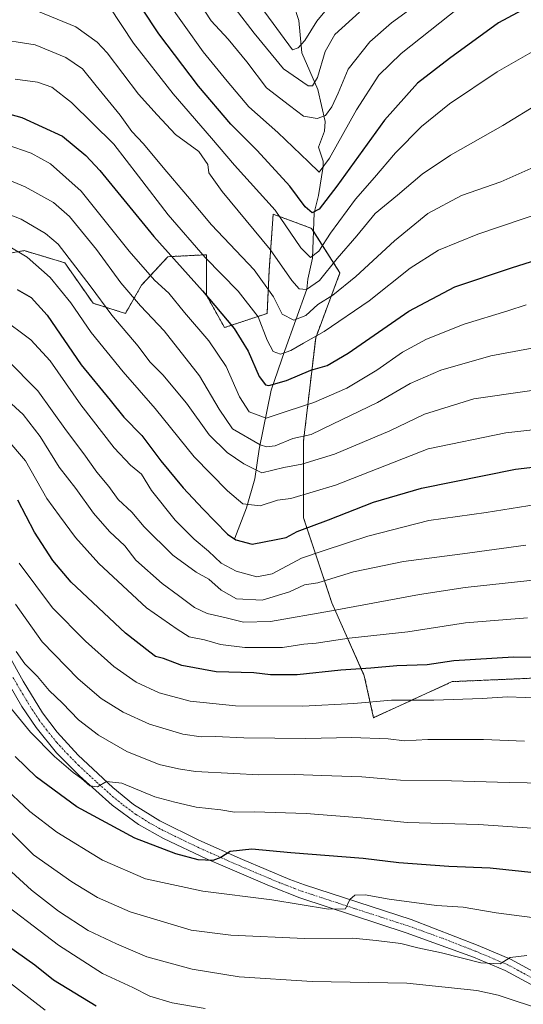
# Model space of a CAD drawing. Units: metres. Extents: x 596462 to 599881, y 4782325 to 4784688.
# Drawn here: x 598575 to 598729, y 4782815 to 4783116 of the extents above; entities that cross this region are included whole.
import ezdxf

# ---------------------------------------------------------------- set-up
doc = ezdxf.new("R2010")
doc.units = ezdxf.units.M
doc.header["$MEASUREMENT"] = 0
doc.linetypes.add('TRAZO_Y_PUNTO', pattern=[1, 0.5, -0.25, 0, -0.25])
doc.linetypes.add('TRAZOS', pattern=[0.75, 0.5, -0.25])
for name, color, linetype, lineweight in [('Arbolado forestal', 92, 'TRAZOS', 0), ('Arbolado forestal CxS', 92, 'Continuous', 0), ('Corriente natural lineal', 142, 'Continuous', 13), ('Curva de nivel maestra', 36, 'Continuous', 30), ('Curva de nivel normal', 36, 'Continuous', 0), ('Pastizal CxS', 92, 'Continuous', 0), ('Pista no pavimentada', 254, 'Continuous', 13), ('Pista no pavimentada Cxs', 254, 'Continuous', 0), ('Pista pavimentada eje', 135, 'TRAZO_Y_PUNTO', 0)]:
    doc.layers.add(name, color=color, linetype=linetype, lineweight=lineweight)

# ---------------------------------------------------------------- blocks, each defined once
blk = doc.blocks.new('*U153')
at = {"layer": 'Arbolado forestal CxS', "color": 92, "linetype": 'Continuous', "lineweight": 0}
blk.add_polyline3d([(598733.56, 4782914.49, 727.5), (598707.58, 4782913.38, 727.72), (598683.48, 4782902.34, 732.19), (598680.63, 4782915.15, 725.77), (598670.71, 4782937.47, 713.69), (598662.03, 4782963.51, 698.05), (598662.03, 4782987.07, 685.59), (598665.75, 4783018.69, 669.81), (598673.19, 4783038.53, 662.16), (598664.5, 4783052.17, 652.5), (598661.77, 4783053.18, 652.51), (598652.72, 4783056.51, 655.79), (598651.48, 4783039.15, 663), (598650.86, 4783026.13, 667.55), (598637.84, 4783021.79, 676.1), (598632.26, 4783031.71, 675.18), (598632.26, 4783044.11, 669.11), (598620.48, 4783043.49, 675.55), (598612.42, 4783034.81, 681.96), (598607.46, 4783026.13, 687.61), (598597.54, 4783029.23, 690.88), (598588.86, 4783041.63, 691.3), (598576.46, 4783045.35, 694.2), (598567.02, 4783043.68, 696.85)], dxfattribs=at)
blk = doc.blocks.new('*U156')
at = {"layer": 'Curva de nivel normal', "color": 36, "linetype": 'Continuous', "lineweight": 0}
blk.add_polyline3d([(598619.64, 4783122.71, 645), (598631.3, 4783106.18, 645), (598638.64, 4783097.24, 645), (598645.27, 4783089.41, 645), (598654.15, 4783081.5, 645), (598663.5, 4783072.54, 645), (598666.76, 4783069.38, 645), (598670.02, 4783073.62, 645), (598678.22, 4783088.47, 645), (598685.14, 4783099.06, 645), (598691.89, 4783105.72, 645), (598709.69, 4783119.84, 645)], dxfattribs=at)
blk = doc.blocks.new('*U157')
at = {"layer": 'Curva de nivel normal', "color": 36, "linetype": 'Continuous', "lineweight": 0}
blk.add_polyline3d([(598736.17, 4782812.62, 765), (598721.63, 4782817.41, 765), (598715.11, 4782818.75, 765), (598693.62, 4782821.01, 765), (598664.69, 4782821.59, 765), (598642.34, 4782822.96, 765), (598627.92, 4782825.33, 765), (598613.98, 4782829.11, 765), (598604.67, 4782833.13, 765), (598596.06, 4782837.2, 765), (598586.96, 4782843.08, 765), (598578.63, 4782849.54, 765), (598567.6, 4782859.64, 765)], dxfattribs=at)
blk = doc.blocks.new('*U166')
at = {"layer": 'Curva de nivel normal', "color": 36, "linetype": 'Continuous', "lineweight": 0}
blk.add_polyline3d([(598631.92, 4782813.33, 770), (598621.74, 4782814.99, 770), (598614.97, 4782817.1, 770), (598609.75, 4782819.7, 770), (598600.42, 4782824, 770), (598586.92, 4782832.63, 770), (598565.68, 4782848.78, 770), (598559.02, 4782855.79, 770), (598548.4, 4782865.5, 770), (598543.52, 4782868.71, 770), (598540.64, 4782869.64, 770), (598528.01, 4782871.84, 770), (598520.92, 4782871.33, 770), (598513.86, 4782870.35, 770), (598496.81, 4782866.8, 770), (598479.33, 4782860.97, 770), (598469.61, 4782855.9, 770), (598465.39, 4782852.78, 770), (598455.62, 4782841.8, 770), (598449.94, 4782832.09, 770), (598445.08, 4782819.63, 770), (598443.04, 4782808.78, 770)], dxfattribs=at)
blk = doc.blocks.new('*U167')
at = {"layer": 'Curva de nivel normal', "color": 36, "linetype": 'Continuous', "lineweight": 0}
blk.add_polyline3d([(598672.5, 4783123.49, 630), (598666.13, 4783115.63, 630), (598662.44, 4783109.66, 630), (598660.35, 4783107.46, 630), (598658.69, 4783106.87, 630), (598641.69, 4783129.98, 630)], dxfattribs=at)
blk = doc.blocks.new('*U180')
at = {"layer": 'Curva de nivel normal', "color": 36, "linetype": 'Continuous', "lineweight": 0}
blk.add_polyline3d([(598578.56, 4783119.54, 660), (598592.24, 4783113.89, 660), (598598.77, 4783109.22, 660), (598601.85, 4783105.96, 660), (598611.41, 4783093.28, 660), (598617.15, 4783086.94, 660), (598622.81, 4783080.9, 660), (598629.98, 4783075.74, 660), (598632.68, 4783071.76, 660), (598633, 4783069.18, 660), (598637.05, 4783063.44, 660), (598651.82, 4783045.72, 660), (598658.46, 4783036.16, 660), (598660.7, 4783033.65, 660), (598662.96, 4783033.48, 660), (598666.91, 4783036.25, 660), (598672.29, 4783042.93, 660), (598678.4, 4783049.86, 660), (598683.94, 4783056.7, 660), (598690.84, 4783062.38, 660), (598698.36, 4783068.78, 660), (598707.02, 4783074.62, 660), (598723.05, 4783083.64, 660), (598734.42, 4783090.65, 660)], dxfattribs=at)
blk = doc.blocks.new('*U191')
at = {"layer": 'Curva de nivel normal', "color": 36, "linetype": 'Continuous', "lineweight": 0}
blk.add_polyline3d([(598624.86, 4783129.38, 640), (598633.7, 4783115.74, 640), (598638.96, 4783110.12, 640), (598644.62, 4783103.16, 640), (598650.7, 4783095.24, 640), (598657.76, 4783089.8, 640), (598661.98, 4783086.56, 640), (598666.18, 4783085.8, 640), (598668.71, 4783086.69, 640), (598670.74, 4783089.37, 640), (598672.59, 4783093.6, 640), (598675.66, 4783100.89, 640), (598682.36, 4783109.25, 640), (598689.02, 4783115.14, 640), (598699.36, 4783122.76, 640)], dxfattribs=at)
blk = doc.blocks.new('*U195')
at = {"layer": 'Curva de nivel normal', "color": 36, "linetype": 'Continuous', "lineweight": 0}
blk.add_polyline3d([(598602.54, 4783119.96, 655), (598609.96, 4783108.84, 655), (598622.06, 4783093.32, 655), (598633.78, 4783079.75, 655), (598640.84, 4783071.57, 655), (598653.28, 4783057.78, 655), (598661.16, 4783046.26, 655), (598664.18, 4783043.24, 655), (598666.66, 4783045.17, 655), (598670.29, 4783050.65, 655), (598677.9, 4783061.08, 655), (598683.77, 4783067.7, 655), (598690.16, 4783075.28, 655), (598698.2, 4783083.4, 655), (598706.75, 4783090.27, 655), (598721.38, 4783100.12, 655), (598732.74, 4783106.61, 655), (598743.93, 4783110.66, 655), (598759.77, 4783116.7, 655)], dxfattribs=at)
blk = doc.blocks.new('*U204')
at = {"layer": 'Curva de nivel normal', "color": 36, "linetype": 'Continuous', "lineweight": 0}
blk.add_polyline3d([(598582.86, 4782812.77, 780), (598565.55, 4782826.17, 780), (598552.11, 4782836.05, 780), (598546.71, 4782839.27, 780), (598540.6, 4782841.51, 780), (598533.92, 4782842.66, 780), (598525.93, 4782843.89, 780), (598515.08, 4782843.47, 780), (598506.21, 4782841.21, 780), (598502.65, 4782839.13, 780), (598499.44, 4782838, 780), (598492.86, 4782834.43, 780), (598484.19, 4782828.34, 780), (598479.82, 4782823.54, 780), (598474.14, 4782813.49, 780)], dxfattribs=at)
blk = doc.blocks.new('*U219')
at = {"layer": 'Curva de nivel normal', "color": 36, "linetype": 'Continuous', "lineweight": 0}
blk.add_polyline3d([(598573.72, 4783097.87, 670), (598580.48, 4783096.94, 670), (598584.96, 4783095.4, 670), (598590.92, 4783090.73, 670), (598603.86, 4783077.94, 670), (598611.48, 4783068.13, 670), (598620.57, 4783056.3, 670), (598631.88, 4783043.21, 670), (598641.95, 4783032.99, 670), (598648.15, 4783025.1, 670), (598650.9, 4783017.98, 670), (598652.75, 4783014.5, 670), (598654.93, 4783013.69, 670), (598658.15, 4783014.76, 670), (598662.04, 4783017.03, 670), (598668.37, 4783020.6, 670), (598682.15, 4783030.01, 670), (598694.71, 4783039.98, 670), (598703.38, 4783045.52, 670), (598715.44, 4783050.4, 670), (598736.21, 4783057.42, 670)], dxfattribs=at)
blk = doc.blocks.new('*U225')
at = {"layer": 'Curva de nivel normal', "color": 36, "linetype": 'Continuous', "lineweight": 0}
blk.add_polyline3d([(598635.22, 4783127.11, 635), (598646.93, 4783111.9, 635), (598655.85, 4783100.97, 635), (598663.43, 4783095.83, 635), (598664.81, 4783095.8, 635), (598666.34, 4783098.4, 635), (598668.68, 4783106.37, 635), (598671.66, 4783111.52, 635), (598679.15, 4783118.39, 635)], dxfattribs=at)
blk = doc.blocks.new('*U250')
at = {"layer": 'Curva de nivel normal', "color": 36, "linetype": 'Continuous', "lineweight": 0}
blk.add_polyline3d([(598566.72, 4783110.4, 665), (598579.83, 4783108.32, 665), (598589.17, 4783104.53, 665), (598594.35, 4783101.01, 665), (598598.48, 4783095.85, 665), (598605.8, 4783086.8, 665), (598609.45, 4783081.88, 665), (598612.96, 4783078.06, 665), (598619, 4783070.76, 665), (598626.46, 4783062.07, 665), (598633.8, 4783053.29, 665), (598646.94, 4783039.49, 665), (598652.78, 4783031.22, 665), (598655.43, 4783025.86, 665), (598659.01, 4783024.04, 665), (598662.68, 4783025.49, 665), (598666.38, 4783028.81, 665), (598670.95, 4783031.7, 665), (598678.02, 4783037.48, 665), (598689.9, 4783048.4, 665), (598700.11, 4783056.71, 665), (598710.46, 4783062.21, 665), (598722.42, 4783066.43, 665), (598734.4, 4783071.76, 665)], dxfattribs=at)
blk = doc.blocks.new('*U252')
at = {"layer": 'Curva de nivel normal', "color": 36, "linetype": 'Continuous', "lineweight": 0}
blk.add_polyline3d([(598730.4, 4782829.5, 760), (598725.31, 4782828.86, 760), (598722.3, 4782826.98, 760), (598716.3, 4782827.29, 760), (598704.26, 4782830.34, 760), (598697.02, 4782831.84, 760), (598691.84, 4782833.2, 760), (598684.28, 4782834.11, 760), (598677.17, 4782834.8, 760), (598662.36, 4782834.7, 760), (598639.7, 4782835.73, 760), (598627.56, 4782837.3, 760), (598608.95, 4782842.87, 760), (598598.89, 4782847.32, 760), (598590.99, 4782852.1, 760), (598579.34, 4782860.34, 760), (598566.47, 4782873.13, 760)], dxfattribs=at)
blk = doc.blocks.new('*U264')
at = {"layer": 'Curva de nivel maestra', "color": 36, "linetype": 'Continuous', "lineweight": 30}
blk.add_polyline3d([(598740.46, 4783125.26, 650), (598721.73, 4783115.13, 650), (598706.75, 4783104.16, 650), (598696.94, 4783096.67, 650), (598686.85, 4783085.31, 650), (598672.27, 4783065.1, 650), (598666.84, 4783058.04, 650), (598664.69, 4783056.92, 650), (598662.47, 4783058.74, 650), (598657.82, 4783065.08, 650), (598647.84, 4783075.99, 650), (598639.79, 4783084.1, 650), (598629.89, 4783095.7, 650), (598617.69, 4783111.78, 650), (598607.49, 4783127.24, 650)], dxfattribs=at)
blk = doc.blocks.new('*U265')
at = {"layer": 'Curva de nivel maestra', "color": 36, "linetype": 'Continuous', "lineweight": 30}
blk.add_polyline3d([(598598.45, 4782813.96, 775), (598585.45, 4782821.96, 775), (598579.69, 4782826.53, 775), (598570.93, 4782832.75, 775), (598561.03, 4782840.98, 775), (598553.86, 4782847.17, 775), (598543.04, 4782853.47, 775), (598532.71, 4782856.26, 775), (598522.04, 4782856.92, 775), (598509.38, 4782855.84, 775), (598497.12, 4782852.79, 775), (598480.98, 4782845.64, 775), (598471.45, 4782839.56, 775), (598466.2, 4782833.32, 775), (598460.21, 4782821.01, 775), (598456.68, 4782808.45, 775)], dxfattribs=at)

msp = doc.modelspace()

# ---------------------------------------------------------------- linework, layer by layer
at = {"layer": 'Arbolado forestal', "color": 92, "linetype": 'TRAZOS', "lineweight": 0}
msp.add_polyline3d([(598567.02, 4783043.68, 696.85), (598576.46, 4783045.35, 694.2), (598588.86, 4783041.63, 691.3), (598597.54, 4783029.23, 690.88), (598607.46, 4783026.13, 687.61), (598612.42, 4783034.81, 681.96), (598620.48, 4783043.49, 675.55), (598632.26, 4783044.11, 669.11), (598632.26, 4783031.71, 675.18), (598637.84, 4783021.79, 676.1), (598650.86, 4783026.13, 667.55), (598651.48, 4783039.15, 663), (598652.72, 4783056.51, 655.79), (598661.77, 4783053.18, 652.51), (598664.5, 4783052.17, 652.5), (598665.06, 4783051.29, 652.75), (598673.19, 4783038.53, 662.16), (598665.75, 4783018.69, 669.81), (598662.03, 4782987.07, 685.59), (598662.03, 4782963.51, 698.05), (598670.71, 4782937.47, 713.69), (598680.63, 4782915.15, 725.77), (598683.48, 4782902.34, 732.19), (598707.58, 4782913.38, 727.72), (598733.56, 4782914.49, 727.5)], dxfattribs=at)
at = {"layer": 'Corriente natural lineal', "color": 142, "linetype": 'Continuous', "lineweight": 13}
msp.add_polyline3d([(598640.99, 4782957.26, 699.37), (598644.54, 4782966.6, 695.23), (598647.15, 4782975.44, 690.73), (598648.45, 4782984.51, 685.72), (598652.08, 4783002.63, 675.04), (598656.25, 4783014.79, 669.24), (598663.04, 4783033.54, 660.77), (598663.29, 4783036.63, 658.62), (598664.78, 4783043.09, 655.21), (598665.26, 4783056.91, 650.9), (598666.62, 4783062.2, 647.67), (598668.07, 4783071.14, 645.34), (598667.99, 4783072.78, 644.81), (598666.63, 4783077, 643.32), (598668.41, 4783081.89, 642.01), (598668.67, 4783084.92, 640.72), (598666.4, 4783094.73, 635.36), (598661.49, 4783105.87, 630.4), (598660.55, 4783115.83, 626.83), (598657.56, 4783125.28, 621.96)], dxfattribs=at)
at = {"layer": 'Curva de nivel maestra', "color": 36, "linetype": 'Continuous', "lineweight": 30}
for points in [[(598560.17, 4783090.37, 675), (598575.68, 4783086.14, 675), (598588.16, 4783080.44, 675), (598595.32, 4783074.52, 675), (598599.57, 4783069.87, 675), (598616.14, 4783049.73, 675), (598631.09, 4783033.06, 675), (598640.75, 4783021.51, 675), (598645.06, 4783014.54, 675), (598648.44, 4783006.77, 675), (598650.32, 4783004.3, 675), (598651.43, 4783004.01, 675), (598656.79, 4783005.55, 675), (598664.26, 4783008.79, 675), (598669.26, 4783010.18, 675), (598675.67, 4783013.95, 675), (598694.23, 4783026.85, 675), (598708.36, 4783034.3, 675), (598725.69, 4783040.11, 675), (598741.53, 4783045.05, 675)], [(598574.34, 4783033.42, 700), (598578.56, 4783030.98, 700), (598583.48, 4783025.58, 700), (598593.92, 4783010.36, 700), (598602.74, 4782999.52, 700), (598606.95, 4782994.39, 700), (598612.53, 4782988.76, 700), (598618.33, 4782980.96, 700), (598625.13, 4782972.71, 700), (598631.2, 4782966.32, 700), (598638.73, 4782958.51, 700), (598641.25, 4782956.78, 700), (598646.31, 4782955.46, 700), (598653.59, 4782956.88, 700), (598656.7, 4782957.51, 700), (598660.02, 4782959.37, 700), (598669.69, 4782962.95, 700), (598683.47, 4782968.36, 700), (598698.2, 4782972.62, 700), (598726.98, 4782978.41, 700), (598744.39, 4782980.52, 700)], [(598762.16, 4782920.41, 725), (598726.36, 4782920.86, 725), (598708.02, 4782919.73, 725), (598699.91, 4782918.55, 725), (598690.59, 4782918.24, 725), (598682.66, 4782917.45, 725), (598673.47, 4782916.93, 725), (598660.04, 4782915.5, 725), (598651.88, 4782915.5, 725), (598646.75, 4782916.02, 725), (598635.21, 4782916.34, 725), (598624.75, 4782918.28, 725), (598619.16, 4782920.41, 725), (598616.66, 4782921.06, 725), (598614.94, 4782922.39, 725), (598607.52, 4782928.25, 725), (598590.81, 4782943.79, 725), (598585.21, 4782950.47, 725), (598579.56, 4782959.17, 725), (598574.47, 4782968.92, 725)], [(598733.6, 4782854.69, 750), (598719.23, 4782856.23, 750), (598706.56, 4782856.81, 750), (598691.26, 4782857.86, 750), (598680.33, 4782859.25, 750), (598658.12, 4782860.91, 750), (598646.18, 4782862.03, 750), (598639.58, 4782861.32, 750), (598636.7, 4782859.5, 750), (598634.26, 4782858.56, 750), (598629.79, 4782858.79, 750), (598622.86, 4782860.64, 750), (598610.36, 4782865.42, 750), (598592.52, 4782875, 750), (598580.24, 4782884.15, 750), (598573.68, 4782890.47, 750)]]:
    msp.add_polyline3d(points, dxfattribs=at)
at = {"layer": 'Curva de nivel normal', "color": 36, "linetype": 'Continuous', "lineweight": 0}
for points in [[(598570.88, 4783077.88, 680), (598578.59, 4783075.15, 680), (598584.47, 4783071.92, 680), (598593.91, 4783063.52, 680), (598608.62, 4783045.21, 680), (598616.37, 4783036.29, 680), (598620.71, 4783032.28, 680), (598625.58, 4783026.43, 680), (598633.02, 4783017.75, 680), (598638.34, 4783009.92, 680), (598642.4, 4783000.55, 680), (598645.37, 4782995.97, 680), (598650.61, 4782994.07, 680), (598657.01, 4782996.22, 680), (598665.17, 4782998.88, 680), (598675.26, 4783003.28, 680), (598684.5, 4783008.76, 680), (598692.36, 4783014.26, 680), (598699.66, 4783018.27, 680), (598711.24, 4783022.86, 680), (598724.63, 4783026.88, 680), (598730.27, 4783028.71, 680)], [(598567.36, 4783068.8, 685), (598576.71, 4783064.9, 685), (598585.43, 4783060.14, 685), (598590.33, 4783055.83, 685), (598598.56, 4783045.65, 685), (598606.06, 4783035.5, 685), (598612.06, 4783028.48, 685), (598619.36, 4783020.79, 685), (598630.1, 4783007.01, 685), (598636.14, 4782996.8, 685), (598640.24, 4782990.82, 685), (598648.78, 4782985.88, 685), (598650.7, 4782985.24, 685), (598653.33, 4782985.59, 685), (598658.7, 4782987.78, 685), (598664.36, 4782989.05, 685), (598670.92, 4782992.24, 685), (598684.64, 4782998.85, 685), (598694.71, 4783004.7, 685), (598704.11, 4783008.75, 685), (598719.43, 4783013.09, 685), (598739.74, 4783016.88, 685)], [(598563.16, 4783059.83, 690), (598575.49, 4783054.97, 690), (598582.95, 4783050.64, 690), (598586.9, 4783047.33, 690), (598596.67, 4783034.58, 690), (598603.27, 4783025.56, 690), (598611.36, 4783016.14, 690), (598614.92, 4783011.34, 690), (598618.9, 4783007.34, 690), (598626.18, 4782998.62, 690), (598633.14, 4782988.92, 690), (598638.67, 4782983.5, 690), (598643.77, 4782980.03, 690), (598649.22, 4782977.27, 690), (598656.03, 4782978.91, 690), (598661.48, 4782979.98, 690), (598671.51, 4782983.01, 690), (598688.48, 4782990.15, 690), (598699.12, 4782995.29, 690), (598714.16, 4782999.96, 690), (598746.89, 4783004.68, 690)], [(598572.08, 4783046.5, 695), (598577.38, 4783043.34, 695), (598584.41, 4783037.15, 695), (598590.76, 4783029.35, 695), (598597, 4783020.24, 695), (598606.72, 4783008.28, 695), (598616.61, 4782997.02, 695), (598628.5, 4782982.18, 695), (598638.76, 4782971.84, 695), (598643.46, 4782967.8, 695), (598648.74, 4782967.21, 695), (598654.03, 4782968.96, 695), (598658.1, 4782969.45, 695), (598671.77, 4782973.53, 695), (598700.23, 4782984.68, 695), (598724.01, 4782989.51, 695), (598746.02, 4782992, 695)], [(598733.33, 4782967.65, 705), (598717.99, 4782965.21, 705), (598700.43, 4782962.68, 705), (598681.71, 4782957.97, 705), (598668.36, 4782953.57, 705), (598661.37, 4782951.15, 705), (598652.4, 4782946.36, 705), (598647.68, 4782945.43, 705), (598641.43, 4782947.16, 705), (598636.78, 4782949.68, 705), (598632.92, 4782953.32, 705), (598628.54, 4782957, 705), (598622.73, 4782962.86, 705), (598615.41, 4782971.93, 705), (598612.34, 4782976.88, 705), (598609.04, 4782979.71, 705), (598603.98, 4782985, 705), (598593.78, 4782998.12, 705), (598584.38, 4783011.64, 705), (598578.49, 4783018.03, 705), (598569.18, 4783025, 705)], [(598730.17, 4782955.21, 710), (598710.69, 4782952.46, 710), (598692.69, 4782950.16, 710), (598677.35, 4782947.03, 710), (598666.36, 4782943.65, 710), (598662.34, 4782942.98, 710), (598657.72, 4782940.9, 710), (598649.34, 4782938.33, 710), (598641.45, 4782938.74, 710), (598636.75, 4782941.4, 710), (598633, 4782944.77, 710), (598629.1, 4782946.88, 710), (598621.96, 4782952.06, 710), (598613.22, 4782960.78, 710), (598609.39, 4782965.3, 710), (598605.23, 4782969.13, 710), (598602.36, 4782973.14, 710), (598598.74, 4782977.52, 710), (598594.7, 4782983.14, 710), (598589.4, 4782990.18, 710), (598580.62, 4783002.39, 710), (598570.98, 4783012.11, 710)], [(598738.94, 4782945.16, 715), (598711.5, 4782942.23, 715), (598697.54, 4782940.1, 715), (598670.61, 4782935.06, 715), (598651.92, 4782931.78, 715), (598643.6, 4782931.63, 715), (598638.28, 4782932.94, 715), (598632.49, 4782934.24, 715), (598628.61, 4782936.05, 715), (598623.69, 4782939.8, 715), (598618.68, 4782943.45, 715), (598610.67, 4782950.58, 715), (598607.25, 4782954.96, 715), (598602.56, 4782959.35, 715), (598597.71, 4782964.99, 715), (598592.22, 4782972.49, 715), (598587.17, 4782979.07, 715), (598581.34, 4782988.44, 715), (598576.1, 4782995.2, 715), (598569.12, 4783001.56, 715)], [(598570.84, 4782988.06, 720), (598576.86, 4782981.02, 720), (598583.39, 4782969.41, 720), (598587.23, 4782964.14, 720), (598592.14, 4782957.54, 720), (598599.34, 4782949.52, 720), (598613.91, 4782936.02, 720), (598623.32, 4782929.43, 720), (598627, 4782927.12, 720), (598631.71, 4782926.16, 720), (598636.57, 4782924.78, 720), (598644.01, 4782923.82, 720), (598655.59, 4782923.8, 720), (598662.08, 4782924.82, 720), (598665.94, 4782925.17, 720), (598676.04, 4782926.64, 720), (598693.94, 4782928.66, 720), (598711.69, 4782931.42, 720), (598730.64, 4782932.9, 720)], [(598735.32, 4782908.34, 730), (598724.54, 4782908.69, 730), (598716.72, 4782908.19, 730), (598701.96, 4782907.72, 730), (598689, 4782907.66, 730), (598677.42, 4782906.68, 730), (598661.76, 4782905.88, 730), (598641.2, 4782905.99, 730), (598627.26, 4782907.42, 730), (598617.84, 4782909.97, 730), (598610.72, 4782913.18, 730), (598603.92, 4782918.04, 730), (598595.18, 4782925.72, 730), (598585.14, 4782936, 730), (598574.9, 4782949.66, 730)], [(598729.69, 4782895.18, 735), (598717.14, 4782895.68, 735), (598700.14, 4782895.67, 735), (598692.95, 4782895.22, 735), (598687.94, 4782895.9, 735), (598676.84, 4782896.27, 735), (598662.69, 4782895.94, 735), (598643.7, 4782896.15, 735), (598635.03, 4782896.54, 735), (598630.64, 4782896.49, 735), (598625.02, 4782897.34, 735), (598614.81, 4782900.38, 735), (598606.76, 4782904.02, 735), (598600.02, 4782908.25, 735), (598592.93, 4782914.27, 735), (598581.97, 4782925.58, 735), (598573.76, 4782937.06, 735)], [(598736.08, 4782882.3, 740), (598725.03, 4782882.44, 740), (598707.39, 4782883, 740), (598691.7, 4782883.25, 740), (598679.92, 4782884.23, 740), (598667.63, 4782884.64, 740), (598659.26, 4782884.96, 740), (598648.36, 4782884.79, 740), (598640.7, 4782885.22, 740), (598628.96, 4782885.86, 740), (598623.75, 4782886.66, 740), (598617.75, 4782887.97, 740), (598607.85, 4782892, 740), (598599.2, 4782897, 740), (598593.1, 4782901.68, 740), (598588.14, 4782906.74, 740), (598584.09, 4782910.67, 740), (598580.5, 4782914.96, 740), (598576.59, 4782918.82, 740), (598574.01, 4782922.58, 740)], [(598756.01, 4782866.83, 745), (598715.61, 4782869.65, 745), (598693.78, 4782870.24, 745), (598679.72, 4782871.65, 745), (598662.78, 4782872.96, 745), (598647.03, 4782873.52, 745), (598640.85, 4782873.4, 745), (598636.69, 4782874.07, 745), (598629.12, 4782874.95, 745), (598622.61, 4782876.44, 745), (598616.46, 4782878.12, 745), (598606.39, 4782882.32, 745), (598601.63, 4782882.79, 745), (598598.85, 4782881.17, 745), (598596.54, 4782881.46, 745), (598593.96, 4782883.72, 745), (598591.41, 4782885.53, 745), (598585.69, 4782890.49, 745), (598578.4, 4782897.9, 745), (598570.08, 4782908.04, 745)], [(598732.06, 4782841.2, 755), (598721.02, 4782842.53, 755), (598710.92, 4782844.27, 755), (598702.72, 4782844.78, 755), (598688.27, 4782846.74, 755), (598680.92, 4782848.06, 755), (598677.75, 4782847.99, 755), (598676.18, 4782846.65, 755), (598674.83, 4782843.8, 755), (598669.67, 4782843.69, 755), (598652.3, 4782846.56, 755), (598631.16, 4782849.23, 755), (598613.58, 4782853.04, 755), (598600.39, 4782858.69, 755), (598586.45, 4782867.26, 755), (598578.18, 4782873.58, 755), (598571.26, 4782880.16, 755)]]:
    msp.add_polyline3d(points, dxfattribs=at)
at = {"layer": 'Pastizal CxS', "color": 92, "linetype": 'Continuous', "lineweight": 0}
for points in [[(598567.02, 4783043.68, 696.85), (598576.46, 4783045.35, 694.2), (598588.86, 4783041.63, 691.3), (598597.54, 4783029.23, 690.88), (598607.46, 4783026.13, 687.61), (598612.42, 4783034.81, 681.96), (598620.48, 4783043.49, 675.55), (598632.26, 4783044.11, 669.11), (598632.26, 4783031.71, 675.18), (598637.84, 4783021.79, 676.1), (598650.86, 4783026.13, 667.55), (598651.48, 4783039.15, 663), (598652.72, 4783056.51, 655.79), (598661.77, 4783053.18, 652.51), (598664.5, 4783052.17, 652.5), (598673.19, 4783038.53, 662.16), (598665.75, 4783018.69, 669.81), (598662.03, 4782987.07, 685.59), (598662.03, 4782963.51, 698.05), (598670.71, 4782937.47, 713.69), (598680.63, 4782915.15, 725.77), (598683.48, 4782902.34, 732.19), (598707.58, 4782913.38, 727.72), (598733.56, 4782914.49, 727.5)], [(598567.02, 4783043.68, 696.85), (598576.46, 4783045.35, 694.2), (598588.86, 4783041.63, 691.3), (598597.54, 4783029.23, 690.88), (598607.46, 4783026.13, 687.61), (598612.42, 4783034.81, 681.96), (598620.48, 4783043.49, 675.55), (598632.26, 4783044.11, 669.11), (598632.26, 4783031.71, 675.18), (598637.84, 4783021.79, 676.1), (598650.86, 4783026.13, 667.55), (598651.48, 4783039.15, 663), (598652.72, 4783056.51, 655.79), (598661.77, 4783053.18, 652.51), (598664.5, 4783052.17, 652.5), (598665.06, 4783051.29, 652.75), (598673.19, 4783038.53, 662.16), (598665.75, 4783018.69, 669.81), (598662.03, 4782987.07, 685.59), (598662.03, 4782963.51, 698.05), (598670.71, 4782937.47, 713.69), (598680.63, 4782915.15, 725.77), (598683.48, 4782902.34, 732.19), (598707.58, 4782913.38, 727.72), (598733.56, 4782914.49, 727.5)]]:
    msp.add_polyline3d(points, dxfattribs=at)
at = {"layer": 'Pista no pavimentada', "color": 254, "linetype": 'Continuous', "lineweight": 13}
for points in [[(598571.41, 4782921.95, 740.24), (598576.08, 4782913.51, 741.25), (598582.03, 4782903.85, 742.2), (598586.5, 4782897.86, 742.98), (598592.94, 4782890.83, 743.67), (598603.62, 4782880.92, 744.97), (598609.98, 4782875.73, 745.97), (598617.99, 4782870.71, 746.9), (598629.96, 4782864.82, 748.55), (598643.32, 4782858.87, 750.59), (598657.78, 4782852.81, 752.65), (598662.27, 4782851.16, 753.2), (598695.02, 4782840.54, 756.53), (598715.53, 4782832.55, 758.78), (598725.41, 4782828.37, 760.03), (598737.3, 4782822, 761.85)], [(598735.34, 4782818.74, 762.23), (598723.77, 4782824.94, 760.68), (598714.12, 4782829.03, 759), (598693.46, 4782836.5, 757.61), (598660.85, 4782847.2, 754.02), (598651.61, 4782850.8, 752.62), (598637.31, 4782856.95, 750.58), (598632.53, 4782859.01, 749.56), (598619.11, 4782865.39, 747.97), (598611.42, 4782869.66, 746.77), (598603.42, 4782875.55, 746.16), (598593.36, 4782884.55, 744.8), (598586.37, 4782891.6, 744.17), (598580.08, 4782899.3, 743.29), (598575.75, 4782905.81, 742.46), (598569.94, 4782915.82, 741.74)]]:
    msp.add_polyline3d(points, dxfattribs=at)
at = {"layer": 'Pista no pavimentada Cxs', "color": 254, "linetype": 'Continuous', "lineweight": 0}
for points in [[(598571.41, 4782921.95, 740.24), (598576.08, 4782913.51, 741.25), (598582.03, 4782903.85, 742.2), (598586.5, 4782897.86, 742.98), (598592.94, 4782890.83, 743.67), (598603.62, 4782880.92, 744.97), (598609.98, 4782875.73, 745.97), (598617.99, 4782870.71, 746.9), (598629.96, 4782864.82, 748.55), (598643.32, 4782858.87, 750.59), (598657.78, 4782852.81, 752.65), (598662.27, 4782851.16, 753.2), (598695.02, 4782840.54, 756.53), (598715.53, 4782832.55, 758.78), (598725.41, 4782828.37, 760.03), (598737.3, 4782822, 761.85)], [(598735.34, 4782818.74, 762.23), (598723.77, 4782824.94, 760.68), (598714.12, 4782829.03, 759), (598693.46, 4782836.5, 757.61), (598660.85, 4782847.2, 754.02), (598651.61, 4782850.8, 752.62), (598637.31, 4782856.95, 750.58), (598632.53, 4782859.01, 749.56), (598619.11, 4782865.39, 747.97), (598611.42, 4782869.66, 746.77), (598603.42, 4782875.55, 746.16), (598593.36, 4782884.55, 744.8), (598586.37, 4782891.6, 744.17), (598580.08, 4782899.3, 743.29), (598575.75, 4782905.81, 742.46), (598569.94, 4782915.82, 741.74)]]:
    msp.add_polyline3d(points, dxfattribs=at)
at = {"layer": 'Pista pavimentada eje', "color": 135, "linetype": 'TRAZO_Y_PUNTO', "lineweight": 0}
msp.add_polyline3d([(598573.01, 4782914.67, 740.87), (598575.92, 4782909.66, 741.66), (598578.89, 4782904.83, 742.19), (598581.06, 4782901.58, 742.55), (598583.29, 4782898.58, 742.74), (598586.44, 4782894.73, 743.3), (598589.66, 4782891.22, 743.97), (598593.15, 4782887.69, 744.19), (598598.49, 4782882.74, 744.88), (598603.52, 4782878.24, 745.43), (598606.7, 4782875.64, 745.82), (598610.7, 4782872.7, 746.36), (598614.71, 4782870.19, 746.81), (598618.55, 4782868.05, 747.31), (598624.54, 4782865.11, 747.98), (598631.25, 4782861.92, 749.12), (598633.64, 4782860.89, 749.44), (598640.32, 4782857.91, 750.49), (598647.47, 4782854.84, 751.33), (598654.7, 4782851.81, 752.49), (598659.32, 4782850.01, 753.01), (598661.56, 4782849.18, 753.34), (598677.87, 4782843.83, 755.15), (598694.24, 4782838.52, 756.84), (598704.57, 4782834.79, 757.9), (598714.83, 4782830.79, 758.86), (598719.65, 4782828.75, 759.36), (598724.59, 4782826.66, 760.3), (598736.32, 4782820.37, 762)], dxfattribs=at)

# ---------------------------------------------------------------- block references
at = {"layer": 'Arbolado forestal CxS', "color": 92, "linetype": 'Continuous', "lineweight": 0}
msp.add_blockref('*U153', (0, 0), dxfattribs=at)
at = {"layer": 'Curva de nivel maestra', "color": 36, "linetype": 'Continuous', "lineweight": 30}
for name in ['*U264', '*U265']:
    msp.add_blockref(name, (0, 0), dxfattribs=at)
at = {"layer": 'Curva de nivel normal', "color": 36, "linetype": 'Continuous', "lineweight": 0}
for name in ['*U167', '*U225', '*U191', '*U156', '*U195', '*U180', '*U250', '*U219', '*U252', '*U157', '*U166', '*U204']:
    msp.add_blockref(name, (0, 0), dxfattribs=at)

doc.saveas('drawing.dxf')
